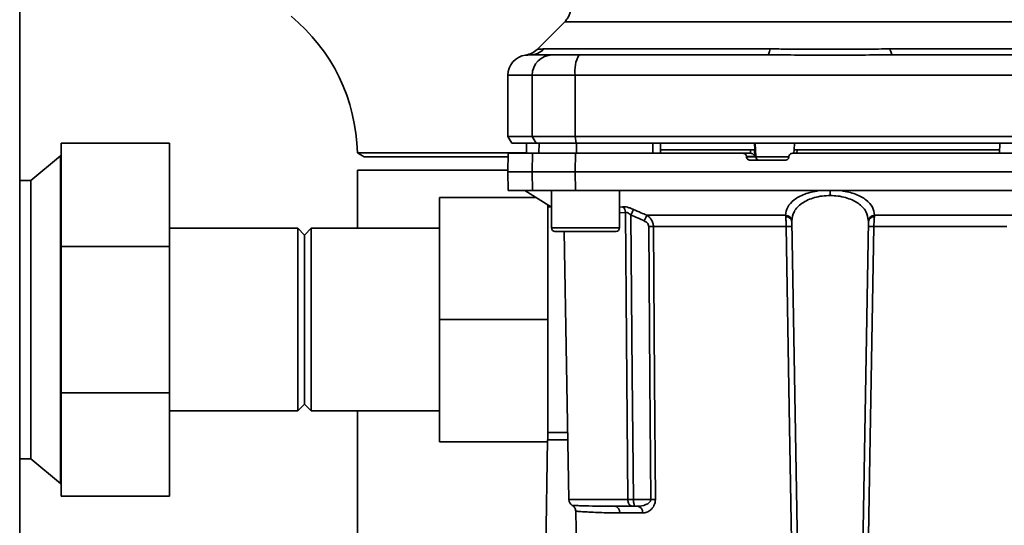
# Paper-space layout 'Blatt1' of a CAD drawing. Units: millimetres. Extents: x 0 to 5940, y 0 to 4200.
# Drawn here: x 1349 to 1494, y 852 to 926 of the extents above; entities that cross this region are included whole.
import ezdxf

# ---------------------------------------------------------------- set-up
doc = ezdxf.new("R2010")
doc.units = ezdxf.units.MM
doc.header["$LTSCALE"] = 10
doc.layers.add('1', color=7, linetype='Continuous')
doc.styles.add('SLDTEXTSTYLE0', font='TXT', dxfattribs={"width": 0.605})
doc.dimstyles.new('SLDDIMSTYLE0', dxfattribs={"dimtxt": 35, "dimasz": 25, "dimexe": 0, "dimexo": 0.0625, "dimgap": 8.75, "dimtad": 1, "dimdec": 1, "dimrnd": 1e-09, "dimzin": 4, "dimdsep": 46, "dimtxsty": 'SLDTEXTSTYLE0', "dimsah": 1, "dimcen": 0.09, "dimadec": 0, "dimazin": 1, "dimtfac": 1, "dimtdec": 1, "dimtofl": 0, "dimtmove": 0, "dimatfit": 3, "dimfxl": 1, "dimfrac": 2, "dimtolj": 1, "dimtzin": 12, "dimarcsym": 0})

# ---------------------------------------------------------------- blocks, each defined once
blk = doc.blocks.new('_D_1')
at = {"layer": '1'}
for p, q in [((1778.56, 1143.86), (2015.46, 1143.86)), ((2005.46, 455.79), (2005.46, 1143.86)), ((1439.16, 455.79), (2015.46, 455.79))]:
    blk.add_line(p, q, dxfattribs=at)
for points in [[(2005.46, 1143.86), (2001.46, 1118.86), (2009.46, 1118.86)], [(2005.46, 455.79), (2009.46, 480.79), (2001.46, 480.79)]]:
    blk.add_solid(points, dxfattribs=at)
at = {"layer": '1', "insert": (1960.34, 720.95), "char_height": 35, "attachment_point": 1, "rotation": 90, "style": 'SLDTEXTSTYLE0'}
blk.add_mtext('ca. 700', dxfattribs=at)

psp = doc.layouts.new('Blatt1')

# ---------------------------------------------------------------- linework, layer by layer
at = {"color": 7, "linetype": 'Continuous', "lineweight": 35}
for p, q in [((1348.56, 573.86), (1348.56, 1083.86)), ((1428.94, 925.73), (1424.88, 921.68)), ((1425.86, 921.74), (1459.21, 921.74)), ((1476.91, 921.74), (1510.27, 921.74)), ((1420.56, 917.86), (1420.56, 908.86)), ((1420.56, 917.86), (1424.14, 917.86)), ((1424.14, 908.86), (1424.14, 917.86)), ((1424.14, 917.86), (1430.49, 917.86)), ((1430.49, 908.86), (1430.49, 917.86)), ((1430.49, 917.86), (1505.64, 917.86)), ((1370.66, 907.86), (1354.66, 907.86)), ((1354.66, 892.63), (1354.66, 907.86)), ((1370.66, 907.86), (1370.66, 892.63)), ((1420.56, 908.86), (1421.14, 907.86)), ((1420.56, 908.86), (1424.14, 908.86)), ((1421.14, 907.86), (1424.71, 907.86)), ((1423.31, 907.86), (1423.29, 906.36)), ((1423.29, 906.36), (1423.32, 907.86)), ((1424.14, 908.86), (1430.49, 908.86)), ((1424.71, 907.86), (1424.14, 908.86)), ((1424.71, 907.86), (1430.6, 907.86)), ((1425.13, 906.36), (1425.15, 907.86)), ((1430.49, 908.86), (1430.6, 907.86)), ((1505.64, 908.86), (1430.49, 908.86)), ((1430.6, 907.86), (1505.53, 907.86)), ((1430.68, 906.36), (1430.68, 907.86)), ((1441.93, 906.36), (1441.93, 907.86)), ((1443.06, 906.36), (1443.04, 907.86)), ((1456.97, 906.86), (1456.91, 907.86)), ((1457.13, 905.83), (1457.03, 907.86)), ((1462.84, 907.86), (1462.79, 906.86)), ((1493.06, 906.36), (1493.09, 907.86)), ((1398.38, 906.42), (1399.36, 905.86)), ((1420.61, 906.36), (1420.56, 903.61)), ((1424.14, 903.61), (1424.19, 906.36)), ((1424.19, 906.36), (1430.5, 906.36)), ((1430.5, 906.36), (1430.49, 903.61)), ((1430.5, 906.36), (1455.24, 906.36)), ((1456.31, 906.86), (1443.05, 906.86)), ((1456.38, 906.36), (1455.24, 906.36)), ((1456.33, 906.36), (1456.31, 906.86)), ((1456.97, 905.89), (1456.93, 906.86)), ((1456.97, 906.86), (1456.93, 906.86)), ((1462.76, 906.88), (1462.73, 906.36)), ((1463.2, 906.86), (1463.17, 906.36)), ((1493.07, 906.86), (1463.2, 906.86)), ((1354.56, 906.01), (1350.22, 902.37)), ((1354.66, 906.01), (1354.56, 906.01)), ((1354.56, 857.71), (1354.56, 906.01)), ((1420.61, 905.86), (1399.36, 905.86)), ((1455.74, 905.83), (1455.74, 905.89)), ((1455.74, 905.89), (1456.97, 905.89)), ((1457.13, 905.83), (1455.74, 905.83)), ((1461.49, 905.36), (1456.25, 905.36)), ((1462.02, 905.83), (1457.13, 905.83)), ((1461.99, 905.89), (1461.99, 905.83)), ((1398.36, 903.86), (1398.36, 895.31)), ((1420.57, 903.86), (1398.36, 903.86)), ((1420.56, 903.61), (1420.61, 900.86)), ((1420.56, 903.61), (1424.14, 903.61)), ((1424.19, 900.86), (1424.14, 903.61)), ((1424.14, 903.61), (1430.49, 903.61)), ((1430.49, 903.61), (1430.5, 900.86)), ((1430.49, 903.61), (1505.64, 903.61)), ((1350.22, 902.37), (1348.56, 902.37)), ((1350.22, 861.35), (1350.22, 902.37)), ((1420.61, 900.86), (1424.19, 900.86)), ((1423.06, 900.86), (1427, 898.41)), ((1430.5, 900.86), (1424.19, 900.86)), ((1427, 900.86), (1427, 895.36)), ((1430.5, 900.86), (1505.63, 900.86)), ((1437, 895.36), (1437, 900.86)), ((1468.06, 900.86), (1468.06, 900.15)), ((1410.46, 881.86), (1410.46, 899.86)), ((1410.46, 899.86), (1424.67, 899.86)), ((1426.46, 898.74), (1426.46, 881.86)), ((1426.88, 898.48), (1426.46, 898.48)), ((1437, 898.45), (1437.47, 898.49)), ((1437, 897.57), (1437.88, 897.66)), ((1441.03, 897.23), (1461.5, 897.23)), ((1463.54, 831.34), (1462.41, 896.3)), ((1472.58, 831.34), (1473.71, 896.3)), ((1474.62, 897.23), (1495.1, 897.23)), ((1389.56, 895.31), (1370.66, 895.31)), ((1390.56, 894.31), (1389.56, 895.31)), ((1389.56, 895.31), (1389.56, 868.41)), ((1391.56, 895.31), (1390.56, 894.31)), ((1410.46, 895.31), (1391.56, 895.31)), ((1391.56, 895.31), (1391.56, 868.41)), ((1427, 895.36), (1432, 895.36)), ((1427.5, 894.86), (1432, 894.86)), ((1428.85, 894.86), (1429.54, 855.34)), ((1432, 895.36), (1437, 895.36)), ((1432, 894.86), (1436.5, 894.86)), ((1461.59, 895.57), (1442.02, 895.57)), ((1494.11, 895.57), (1474.53, 895.57)), ((1390.56, 894.31), (1390.56, 869.41)), ((1370.66, 892.63), (1354.66, 892.63)), ((1354.66, 871.09), (1354.66, 892.63)), ((1370.66, 892.63), (1370.66, 871.09)), ((1410.46, 881.86), (1426.46, 881.86)), ((1410.46, 863.86), (1410.46, 881.86)), ((1426.46, 881.86), (1426.46, 864.16)), ((1370.66, 871.09), (1354.66, 871.09)), ((1354.66, 855.86), (1354.66, 871.09)), ((1370.66, 871.09), (1370.66, 855.86)), ((1370.66, 868.41), (1389.56, 868.41)), ((1389.56, 868.41), (1390.56, 869.41)), ((1390.56, 869.41), (1391.56, 868.41)), ((1391.56, 868.41), (1410.46, 868.41)), ((1398.36, 868.41), (1398.36, 748.71)), ((1425.76, 826.96), (1426.41, 864.16)), ((1426.41, 864.16), (1429.39, 864.16)), ((1426.46, 865.23), (1429.37, 865.23)), ((1410.46, 863.86), (1426.41, 863.86)), ((1348.56, 861.35), (1350.22, 861.35)), ((1350.22, 861.35), (1354.56, 857.71)), ((1354.56, 857.71), (1354.66, 857.71)), ((1370.66, 855.86), (1354.66, 855.86)), ((1438.25, 855.34), (1429.54, 855.34)), ((1441.61, 855.34), (1439.06, 855.34)), ((1439.69, 854.36), (1439.06, 854.36)), ((1430.56, 853.63), (1430.95, 831.34)), ((1440.43, 853.38), (1437.08, 853.38))]:
    psp.add_line(p, q, dxfattribs=at)
at = {"color": 7, "linetype": 'Continuous', "lineweight": 35, "flags": 128}
for points in [[(1459.21, 921.74), (1459.17, 921.54), (1459.12, 921.36), (1459.07, 921.21), (1459.01, 921.09), (1458.96, 920.99), (1458.9, 920.92), (1458.84, 920.87), (1458.78, 920.86)], [(1477.35, 920.86), (1477.29, 920.87), (1477.23, 920.92), (1477.17, 920.99), (1477.11, 921.09), (1477.06, 921.21), (1477, 921.36), (1476.95, 921.54), (1476.91, 921.74)], [(1438.25, 855.34), (1438.04, 878.97), (1437.88, 897.66)], [(1438.69, 897.27), (1438.89, 873.74), (1439.06, 855.34)], [(1441.34, 895.57), (1441.49, 873.04), (1441.61, 855.34)], [(1442.02, 895.57), (1442.18, 872.96), (1442.3, 855.34)], [(1462.62, 835.34), (1462.05, 868.85), (1461.59, 895.57)], [(1474.53, 895.57), (1473.95, 861.63), (1473.5, 835.34)]]:
    psp.add_lwpolyline(points, dxfattribs=at)
at = {"color": 7, "linetype": 'Continuous', "lineweight": 35}
for centre, radius, start, end in [((1371.56, 905.86), 26.8, 1.2244, 50.5607), ((1423.56, 917.86), 3, 97.5988, 180), ((1423.78, 923.76), 2.91, 270.11, 315.7681), ((1427.12, 917.89), 2.97, 90.5253, 180.5159), ((1434.88, 918.58), 4.45, 149.2577, 189.345), ((1457.62, 905.85), 0.493, 182.2153, 269.2982), ((1436.78, 897.63), 1.11, 1.455, 50.9514), ((1506.01, 868.25), 71.15, 155.9619, 156.693), ((1461.49, 896.3), 0.93, 6.0627, 89.162), ((1461.56, 896.16), 0.865, 9.1449, 92.216), ((1474.64, 896.3), 0.93, 90.838, 173.9373), ((1474.57, 896.16), 0.865, 87.784, 170.8551), ((1427.5, 895.36), 0.5, 180, 270), ((1436.5, 895.36), 0.5, 270, 0), ((1441.68, 851.47), 44.1, 89.5576, 90.4424), ((1462.01, 882.38), 13.2, 88.197, 91.803), ((1474.12, 882.38), 13.2, 88.197, 91.803), ((1430.54, 855.36), 1, 181, 240.6238), ((1441.96, 811.47), 43.87, 89.5518, 90.4482), ((1436.16, 853.44), 0.922, 355.9486, 84.1629), ((1439.54, 853.48), 0.894, 353.4845, 80.2549)]:
    psp.add_arc(centre, radius, start, end, dxfattribs=at)
for points, knots in [([(1429.81, 927.85), (1429.8, 927.66), (1429.78, 927.26), (1429.6, 926.7), (1429.32, 926.17), (1429.06, 925.88), (1428.93, 925.73)], [0, 0, 0, 0, 0.247575, 0.5, 0.752425, 1, 1, 1, 1]), ([(1423.16, 920.83), (1423.16, 920.83), (1422.96, 920.82), (1423.37, 920.84), (1423.78, 920.86)], [0, 0, 0, 0, 0.00006, 1, 1, 1, 1]), ([(1424.89, 921.68), (1424.63, 921.47), (1424.13, 921.05), (1423.49, 920.9), (1423.16, 920.83)], [0, 0, 0, 0, 0.500014, 1, 1, 1, 1]), ([(1423.78, 920.86), (1424.13, 920.86), (1424.76, 920.86), (1426.38, 920.86), (1427.09, 920.86)], [0, 0, 0, 0, 0.559986, 1, 1, 1, 1]), ([(1424.89, 921.68), (1424.89, 921.69), (1424.91, 921.69), (1425.04, 921.7), (1425.25, 921.72), (1425.53, 921.73), (1425.74, 921.74), (1425.86, 921.74)], [0, 0, 0, 0, 0.1965227, 0.3897045, 0.6385792, 0.8052535, 1, 1, 1, 1]), ([(1427.09, 920.86), (1427.25, 920.86), (1427.57, 920.86), (1428.88, 920.86), (1430.24, 920.86), (1431.05, 920.86)], [0, 0, 0, 0, 0.278154, 0.570521, 1, 1, 1, 1]), ([(1458.78, 920.86), (1453.57, 920.86), (1444.27, 920.86), (1435.09, 920.86), (1431.05, 920.86)], [0, 0, 0, 0, 0.559975, 1, 1, 1, 1]), ([(1459.21, 921.74), (1460.08, 921.73), (1462.05, 921.73), (1465.01, 921.69), (1467.68, 921.68), (1469.8, 921.69), (1471.7, 921.7), (1473.5, 921.72), (1475.29, 921.73), (1476.34, 921.74), (1476.91, 921.74)], [0, 0, 0, 0, 0.148835, 0.338072, 0.499967, 0.598235, 0.694832, 0.819278, 0.902621, 1, 1, 1, 1]), ([(1505.07, 920.86), (1499.92, 920.86), (1490.74, 920.86), (1481.44, 920.86), (1477.35, 920.86)], [0, 0, 0, 0, 0.559975, 1, 1, 1, 1]), ([(1441.93, 907.86), (1439.83, 907.86), (1436.06, 907.86), (1432.33, 907.86), (1430.68, 907.86)], [0, 0, 0, 0, 0.559996, 1, 1, 1, 1]), ([(1398.39, 906.44), (1398.42, 906.44), (1398.48, 906.44), (1399.3, 906.44), (1400.67, 906.44), (1402.61, 906.44), (1405, 906.44), (1407.84, 906.44), (1410.97, 906.44), (1414.39, 906.44), (1417.91, 906.44), (1420.93, 906.44), (1422.69, 906.44), (1423.29, 906.44)], [0, 0, 0, 0, 0.083537, 0.178597, 0.276413, 0.371483, 0.469309, 0.564399, 0.662245, 0.757345, 0.855203, 0.950302, 1, 1, 1, 1]), ([(1424.19, 906.36), (1423.5, 906.36), (1422.11, 906.36), (1421.06, 906.36), (1420.61, 906.36), (1420.65, 906.36), (1420.67, 906.36)], [0, 0, 0, 0, 0.320004, 0.641271, 0.89421, 1, 1, 1, 1]), ([(1455.74, 905.89), (1455.73, 905.94), (1455.72, 906.05), (1455.62, 906.19), (1455.49, 906.3), (1455.35, 906.35), (1455.27, 906.36), (1455.24, 906.36)], [0, 0, 0, 0, 0.218281, 0.436524, 0.655929, 0.878089, 1, 1, 1, 1]), ([(1456.93, 906.86), (1456.91, 906.86), (1456.87, 906.86), (1456.76, 906.86), (1456.61, 906.86), (1456.45, 906.86), (1456.35, 906.86), (1456.31, 906.86)], [0, 0, 0, 0, 0.208377, 0.416756, 0.625126, 0.833677, 1, 1, 1, 1]), ([(1456.38, 906.36), (1456.41, 906.36), (1456.48, 906.35), (1456.58, 906.32), (1456.69, 906.27), (1456.81, 906.17), (1456.92, 906.03), (1456.96, 905.93), (1456.97, 905.89)], [0, 0, 0, 0, 0.104422, 0.221099, 0.353056, 0.502393, 0.784119, 1, 1, 1, 1]), ([(1461.99, 905.89), (1462, 905.94), (1462.02, 906.05), (1462.11, 906.2), (1462.25, 906.3), (1462.38, 906.35), (1462.47, 906.36), (1462.5, 906.36)], [0, 0, 0, 0, 0.22025, 0.440458, 0.661779, 0.884872, 1, 1, 1, 1]), ([(1462.5, 906.36), (1466.55, 906.36), (1474.67, 906.36), (1485.93, 906.36), (1496.26, 906.36), (1502.51, 906.36), (1505.63, 906.36)], [0, 0, 0, 0, 0.2807099, 0.5611347, 0.7809414, 1, 1, 1, 1]), ([(1463.2, 906.86), (1463.14, 906.86), (1463.03, 906.86), (1462.89, 906.86), (1462.8, 906.86), (1462.76, 906.86), (1462.76, 906.86), (1462.76, 906.86)], [0, 0, 0, 0, 0.2475987, 0.4952087, 0.7425501, 0.9895408, 1, 1, 1, 1]), ([(1456.25, 905.36), (1456.19, 905.36), (1456.07, 905.38), (1455.92, 905.46), (1455.81, 905.59), (1455.75, 905.72), (1455.75, 905.81), (1455.74, 905.83)], [0, 0, 0, 0, 0.225668, 0.451403, 0.675272, 0.896057, 1, 1, 1, 1]), ([(1461.99, 905.83), (1461.98, 905.78), (1461.96, 905.67), (1461.87, 905.52), (1461.74, 905.41), (1461.6, 905.37), (1461.51, 905.36), (1461.49, 905.36)], [0, 0, 0, 0, 0.2203119, 0.440581, 0.6619763, 0.885105, 1, 1, 1, 1]), ([(1466.38, 900.86), (1465.66, 900.71), (1464.22, 900.42), (1462.67, 899.53), (1461.69, 898.45), (1461.56, 897.64), (1461.5, 897.23)], [0, 0, 0, 0, 0.248449, 0.498014, 0.748628, 1, 1, 1, 1]), ([(1469.74, 900.86), (1470.46, 900.71), (1471.91, 900.42), (1473.45, 899.53), (1474.43, 898.45), (1474.56, 897.64), (1474.62, 897.23)], [0, 0, 0, 0, 0.248477, 0.498056, 0.748663, 1, 1, 1, 1]), ([(1468.06, 900.15), (1467.67, 900.13), (1466.87, 900.1), (1465.76, 899.86), (1464.75, 899.5), (1463.63, 898.86), (1462.63, 897.83), (1462.48, 896.88), (1462.41, 896.4)], [0, 0, 0, 0, 0.1208461, 0.2448266, 0.3650031, 0.4932549, 0.7450061, 1, 1, 1, 1]), ([(1473.71, 896.4), (1473.64, 896.88), (1473.49, 897.83), (1472.5, 898.86), (1471.37, 899.5), (1470.36, 899.86), (1469.25, 900.1), (1468.45, 900.13), (1468.06, 900.15)], [0, 0, 0, 0, 0.254972, 0.506725, 0.634993, 0.755174, 0.879157, 1, 1, 1, 1]), ([(1437.47, 898.49), (1437.58, 898.5), (1437.78, 898.5), (1438.19, 898.42), (1438.63, 898.29), (1438.92, 898.17), (1439.06, 898.1)], [0, 0, 0, 0, 0.249051, 0.49859, 0.748708, 1, 1, 1, 1]), ([(1438.69, 897.27), (1438.61, 897.34), (1438.47, 897.45), (1438.25, 897.59), (1438.04, 897.67), (1437.94, 897.66), (1437.88, 897.66)], [0, 0, 0, 0, 0.2757679, 0.5315022, 0.7696729, 1, 1, 1, 1]), ([(1439.06, 898.1), (1439.05, 898.07), (1439.01, 897.99), (1438.92, 897.78), (1438.81, 897.54), (1438.73, 897.36), (1438.69, 897.27)], [0, 0, 0, 0, 0.244516, 0.5, 0.755484, 1, 1, 1, 1]), ([(1439.06, 898.1), (1439.43, 897.94), (1440.09, 897.65), (1440.74, 897.36), (1441.03, 897.23)], [0, 0, 0, 0, 0.564111, 1, 1, 1, 1]), ([(1438.69, 897.27), (1439.06, 897.11), (1439.71, 896.82), (1440.37, 896.53), (1440.66, 896.4)], [0, 0, 0, 0, 0.56, 1, 1, 1, 1]), ([(1441.34, 895.57), (1441.32, 895.68), (1441.29, 895.88), (1441.05, 896.19), (1440.81, 896.32), (1440.66, 896.4)], [0, 0, 0, 0, 0.278746, 0.556238, 1, 1, 1, 1]), ([(1441.03, 897.23), (1441.16, 897.14), (1441.42, 896.97), (1441.74, 896.58), (1441.97, 896.11), (1442, 895.75), (1442.02, 895.57)], [0, 0, 0, 0, 0.249235, 0.470949, 0.742045, 1, 1, 1, 1]), ([(1461.52, 897.02), (1461.52, 897.07), (1461.51, 897.14), (1461.5, 897.21), (1461.5, 897.23)], [0, 0, 0, 0, 0.562409, 1, 1, 1, 1]), ([(1461.59, 895.57), (1461.59, 895.7), (1461.59, 895.97), (1461.57, 896.36), (1461.55, 896.72), (1461.53, 896.92), (1461.52, 897.02)], [0, 0, 0, 0, 0.239698, 0.486222, 0.739636, 1, 1, 1, 1]), ([(1462.41, 896.3), (1462.41, 896.32), (1462.41, 896.36), (1462.41, 896.39), (1462.41, 896.4)], [0, 0, 0, 0, 0.563453, 1, 1, 1, 1]), ([(1473.71, 896.4), (1473.71, 896.38), (1473.71, 896.35), (1473.71, 896.31), (1473.71, 896.3)], [0, 0, 0, 0, 0.556457, 1, 1, 1, 1]), ([(1474.53, 895.57), (1474.53, 895.7), (1474.54, 895.97), (1474.55, 896.36), (1474.57, 896.72), (1474.59, 896.92), (1474.6, 897.02)], [0, 0, 0, 0, 0.2396931, 0.4862154, 0.7396305, 1, 1, 1, 1]), ([(1474.62, 897.23), (1474.62, 897.2), (1474.61, 897.13), (1474.6, 897.06), (1474.6, 897.02)], [0, 0, 0, 0, 0.557513, 1, 1, 1, 1]), ([(1439.06, 855.34), (1438.98, 855.34), (1438.82, 855.34), (1438.6, 855.34), (1438.4, 855.34), (1438.3, 855.34), (1438.25, 855.34)], [0, 0, 0, 0, 0.250763, 0.501741, 0.750529, 1, 1, 1, 1]), ([(1439.06, 854.36), (1439, 854.36), (1438.89, 854.36), (1438.73, 854.4), (1438.59, 854.48), (1438.47, 854.59), (1438.36, 854.75), (1438.29, 854.94), (1438.25, 855.15), (1438.25, 855.28), (1438.25, 855.34)], [0, 0, 0, 0, 0.101926, 0.214198, 0.325969, 0.462422, 0.577471, 0.74729, 0.889688, 1, 1, 1, 1]), ([(1439.06, 855.34), (1439.06, 855.29), (1439.07, 855.16), (1439.1, 854.97), (1439.14, 854.77), (1439.17, 854.61), (1439.19, 854.48), (1439.18, 854.41), (1439.15, 854.36), (1439.09, 854.36), (1439.06, 854.36)], [0, 0, 0, 0, 0.103556, 0.243246, 0.382817, 0.528184, 0.667826, 0.781465, 0.895624, 1, 1, 1, 1]), ([(1441.61, 855.34), (1441.61, 855.3), (1441.61, 855.22), (1441.55, 855.07), (1441.34, 854.81), (1440.71, 854.45), (1440.11, 854.4), (1439.69, 854.36)], [0, 0, 0, 0, 0.045641, 0.094011, 0.199226, 0.445736, 1, 1, 1, 1]), ([(1442.3, 855.34), (1442.29, 855.19), (1442.27, 854.88), (1442.11, 854.47), (1441.9, 854.12), (1441.55, 853.75), (1441.05, 853.44), (1440.63, 853.4), (1440.43, 853.38)], [0, 0, 0, 0, 0.12367, 0.253174, 0.374159, 0.504042, 0.752317, 1, 1, 1, 1]), ([(1436.26, 854.36), (1435.31, 854.36), (1433.43, 854.38), (1431.72, 854.42), (1430.67, 854.46), (1430.21, 854.48), (1429.97, 854.49), (1430.05, 854.49), (1430.05, 854.49)], [0, 0, 0, 0, 0.250863, 0.500931, 0.67164, 0.838007, 0.999928, 1, 1, 1, 1]), ([(1430.05, 854.49), (1430.12, 854.44), (1430.27, 854.34), (1430.43, 854.13), (1430.54, 853.89), (1430.55, 853.72), (1430.56, 853.63)], [0, 0, 0, 0, 0.245724, 0.5, 0.754276, 1, 1, 1, 1]), ([(1436.26, 854.36), (1436.75, 854.36), (1437.62, 854.36), (1438.62, 854.36), (1439.06, 854.36)], [0, 0, 0, 0, 0.5599831, 1, 1, 1, 1]), ([(1437.08, 853.38), (1436.72, 853.38), (1435.89, 853.38), (1434.66, 853.41), (1433.35, 853.46), (1432.29, 853.51), (1431.54, 853.56), (1431.06, 853.59), (1430.76, 853.62), (1430.61, 853.63), (1430.54, 853.64), (1430.56, 853.63), (1430.56, 853.63)], [0, 0, 0, 0, 0.088118, 0.200825, 0.338118, 0.499993, 0.615478, 0.723217, 0.82321, 0.915456, 0.999956, 1, 1, 1, 1])]:
    psp.add_open_spline(points, degree=3, knots=knots, dxfattribs=at)
for points in [[(1428.93, 925.73), (1429, 925.73), (1429.13, 925.73), (1430.17, 925.73), (1431.81, 925.73), (1434.08, 925.73), (1436.93, 925.73), (1440.31, 925.73), (1444.17, 925.73), (1448.44, 925.73), (1453.04, 925.73), (1457.91, 925.73), (1462.94, 925.73), (1468.06, 925.73), (1473.18, 925.73), (1478.22, 925.73), (1483.08, 925.73), (1487.68, 925.73), (1491.95, 925.73), (1495.81, 925.73), (1499.19, 925.73), (1502.04, 925.73), (1504.32, 925.73), (1505.96, 925.73), (1507, 925.73), (1507.13, 925.73), (1507.19, 925.73)], [(1458.78, 920.86), (1461.87, 920.85), (1468.06, 920.82), (1474.25, 920.85), (1477.35, 920.86)]]:
    psp.add_open_spline(points, degree=3, dxfattribs=at)

# ---------------------------------------------------------------- dimensions: what is measured, and where the dimension line sits
at = {"layer": '1'}
dim = psp.add_linear_dim(base=(2005.46, 1143.86), p1=(1429.16, 455.79), p2=(1768.56, 1143.86), angle=90, dimstyle='SLDDIMSTYLE0', dxfattribs=at)
dim.commit()
dim.dimension.update_dxf_attribs({"geometry": '_D_1', "text_midpoint": (2005.46, 799.82), "dimtype": 160})

doc.saveas('drawing.dxf')
